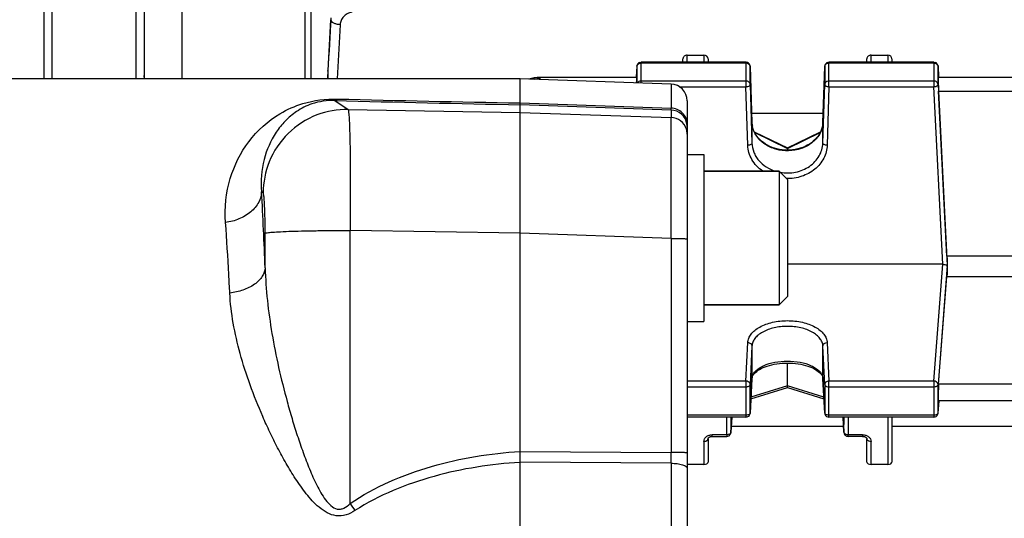
# Model space of a CAD drawing. Units: millimetres. Extents: x -1967 to 3586, y -558 to 3459.
# Drawn here: x 1723 to 1841, y 370 to 430 of the extents above; entities that cross this region are included whole.
import ezdxf

# ---------------------------------------------------------------- set-up
doc = ezdxf.new("R2010")
doc.units = ezdxf.units.MM
doc.header["$LTSCALE"] = 46.255
doc.header["$PDMODE"] = 3
doc.header["$PDSIZE"] = 0.3125
doc.layers.get('0').update_dxf_attribs({"linetype": 'CONTINUOUS'})
doc.layers.get('Defpoints').update_dxf_attribs({"linetype": 'CONTINUOUS'})
doc.layers.add('AM_5', color=3, linetype='CONTINUOUS', lineweight=25)
doc.layers.add('FASEN', color=7, linetype='CONTINUOUS')
doc.layers.add('RUNDUNGEN', color=7, linetype='CONTINUOUS')
doc.styles.get("Standard").update_dxf_attribs({"font": 'txt', "width": 0.7})
doc.dimstyles.new('AM_DIN$0', dxfattribs={"dimtxt": 3.5, "dimasz": 2.5, "dimexe": 1, "dimexo": 1, "dimgap": 1.5, "dimtad": 1, "dimdsep": 46, "dimtxsty": 'STANDARD', "dimcen": 0, "dimclrd": 256, "dimclre": 256, "dimclrt": 2, "dimadec": 0, "dimazin": 2, "dimtp": 0.1, "dimtm": 0.1, "dimtfac": 0.71, "dimtdec": 3, "dimtmove": 0, "dimatfit": 3, "dimfxl": 1, "dimlwd": -1, "dimlwe": -1, "dimarcsym": 0})

# ---------------------------------------------------------------- blocks, each defined once
blk = doc.blocks.new('*D17')
at = {"layer": 'AM_5', "ltscale": 10, "transparency": 16777216}
for p, q in [((918.33, 727.9), (2079.27, 727.9)), ((2078.27, -202.1), (2078.27, 697.9)), ((918.33, -232.1), (2079.27, -232.1))]:
    blk.add_line(p, q, dxfattribs=at)
for points in [[(2073.27, 697.9), (2083.27, 697.9), (2078.27, 727.9)], [(2073.27, -202.1), (2083.27, -202.1), (2078.27, -232.1)]]:
    blk.add_solid(points, dxfattribs=at)
at = {"layer": 'Defpoints', "color": 0, "ltscale": 10, "transparency": 16777216}
for p in [(917.33, 727.9), (2078.27, 727.9), (917.33, -232.1)]:
    blk.add_point(p, dxfattribs=at)
at = {"layer": 'AM_5', "color": 2, "ltscale": 10, "transparency": 16777216, "insert": (2045.77, 362.31), "char_height": 35, "attachment_point": 5, "rotation": 90}
blk.add_mtext('960', dxfattribs=at)
blk = doc.blocks.new('*D18')
at = {"layer": 'AM_5', "ltscale": 10, "transparency": 16777216}
for p, q in [((-572.38, 875.87), (2188.91, 875.87)), ((2187.91, 845.87), (2187.91, -202.1)), ((918.33, -232.1), (2188.91, -232.1))]:
    blk.add_line(p, q, dxfattribs=at)
for points in [[(2182.91, 845.87), (2192.91, 845.87), (2187.91, 875.87)], [(2182.91, -202.1), (2192.91, -202.1), (2187.91, -232.1)]]:
    blk.add_solid(points, dxfattribs=at)
at = {"layer": 'Defpoints', "color": 0, "ltscale": 10, "transparency": 16777216}
for p in [(-573.38, 875.87), (917.33, -232.1), (2187.91, -232.1)]:
    blk.add_point(p, dxfattribs=at)
at = {"layer": 'AM_5', "color": 2, "ltscale": 10, "transparency": 16777216, "insert": (2155.41, 321.88), "char_height": 35, "attachment_point": 5, "rotation": 90}
blk.add_mtext('1130', dxfattribs=at)

msp = doc.modelspace()

# ---------------------------------------------------------------- linework, layer by layer
at = {"color": 7, "linetype": 'Continuous'}
for p, q in [((1727.048, 422.896), (1727.048, 510.396)), ((1737.048, 510.396), (1737.048, 422.896)), ((1738.048, 509.396), (1738.048, 422.896)), ((1758.048, 422.896), (1758.048, 489.621)), ((1803.048, 425.728), (1805.048, 425.728)), ((1825.048, 425.728), (1827.048, 425.728)), ((1797.028, 424.405), (1796.958, 423.081)), ((1810.087, 424.879), (1797.527, 424.879)), ((1802.548, 424.879), (1802.548, 425.298)), ((1805.548, 425.298), (1805.548, 424.879)), ((1810.587, 424.395), (1810.8, 417.695)), ((1819.297, 417.695), (1819.51, 424.395)), ((1832.57, 424.879), (1820.01, 424.879)), ((1824.548, 424.879), (1824.548, 425.298)), ((1827.548, 425.298), (1827.548, 424.879)), ((1833.069, 424.405), (1833.139, 423.081)), ((1760.048, 423.835), (1760.051, 423.9)), ((1760.048, 423.835), (1760.048, 422.984)), ((1796.999, 423.079), (1785.443, 423.079)), ((1862.999, 423.079), (1833.098, 423.079)), ((1783.048, 422.896), (1653.067, 422.896)), ((1801.118, 422.265), (1783.048, 422.896)), ((1783.048, 293.919), (1783.048, 422.896)), ((1784.713, 422.999), (1784.713, 422.999)), ((1834.142, 401.679), (1833.137, 421.412)), ((1803.048, 420.267), (1803.048, 295.526)), ((1819.33, 418.738), (1810.767, 418.738)), ((1811.081, 416.564), (1815.049, 414.632)), ((1815.047, 414.632), (1819.012, 416.562)), ((1803.048, 413.858), (1805.048, 413.858)), ((1805.048, 413.858), (1805.048, 393.858)), ((1815.048, 414.632), (1815.048, 414.563)), ((1815.048, 414.563), (1815.048, 414.368)), ((1814.048, 411.858), (1805.048, 411.858)), ((1833.646, 400.714), (1815.048, 400.714)), ((1861.955, 401.679), (1834.142, 401.679)), ((1834.18, 400.471), (1834.166, 400.566)), ((1833.137, 386.386), (1834.142, 399.26)), ((1834.142, 399.26), (1861.955, 399.26)), ((1814.048, 395.858), (1805.048, 395.858)), ((1803.048, 393.858), (1805.048, 393.858)), ((1815.048, 386.19), (1815.048, 388.908)), ((1810.799, 387.035), (1810.587, 382.909)), ((1810.799, 387.035), (1810.812, 387.139)), ((1819.285, 387.138), (1819.297, 387.035)), ((1819.51, 382.909), (1819.297, 387.035)), ((1810.675, 384.62), (1815.049, 385.977)), ((1815.048, 385.983), (1815.048, 386.19)), ((1815.048, 385.977), (1815.048, 385.983)), ((1815.048, 385.977), (1819.422, 384.62)), ((1833.068, 382.892), (1833.195, 384.367)), ((1862.984, 384.374), (1833.113, 384.374)), ((1810.087, 382.434), (1803.048, 382.434)), ((1808.285, 380.612), (1808.373, 382.434)), ((1832.57, 382.434), (1820.01, 382.434)), ((1821.723, 382.434), (1821.812, 380.612)), ((1827.548, 382.434), (1827.548, 377.059)), ((1808.32, 381.339), (1821.777, 381.339)), ((1821.812, 380.612), (1821.812, 380.612)), ((1827.548, 381.339), (1868.548, 381.339)), ((1805.548, 379.855), (1805.548, 377.059)), ((1806.048, 380.137), (1807.785, 380.137)), ((1824.048, 380.137), (1822.312, 380.137)), ((1824.548, 377.059), (1824.548, 379.855)), ((1805.048, 376.779), (1803.048, 376.779)), ((1827.048, 376.779), (1825.048, 376.779))]:
    msp.add_line(p, q, dxfattribs=at)
at = {"color": 9, "linetype": 'Continuous'}
for p, q in [((1757.31, 444.387), (1757.31, 422.896)), ((1742.613, 422.896), (1742.613, 441.032)), ((1761.512, 429.38), (1761.174, 422.896)), ((1803.048, 424.879), (1803.048, 425.728)), ((1805.048, 425.728), (1805.048, 424.879)), ((1825.048, 424.879), (1825.048, 425.728)), ((1827.048, 425.728), (1827.048, 424.879)), ((1797.028, 424.405), (1797.028, 424.397)), ((1797.028, 424.397), (1797.028, 422.408)), ((1797.527, 422.391), (1797.527, 424.879)), ((1797.527, 424.801), (1810.087, 424.801)), ((1810.087, 424.879), (1810.087, 421.957)), ((1810.587, 424.39), (1810.587, 424.395)), ((1810.587, 422.222), (1810.587, 424.39)), ((1819.51, 424.395), (1819.51, 424.39)), ((1819.51, 424.39), (1819.51, 422.222)), ((1820.01, 421.957), (1820.01, 424.879)), ((1820.01, 424.801), (1832.57, 424.801)), ((1832.57, 424.879), (1832.57, 421.957)), ((1833.069, 424.397), (1833.069, 424.405)), ((1833.069, 422.23), (1833.069, 424.397)), ((1760.053, 423.898), (1760.05, 423.835)), ((1760.05, 422.984), (1760.097, 423.896)), ((1785.443, 422.813), (1785.443, 423.079)), ((1810.087, 422.633), (1797.527, 422.633)), ((1801.118, 422.265), (1801.118, 419.391)), ((1802.106, 421.957), (1810.087, 421.957)), ((1810.3, 414.953), (1810.087, 421.957)), ((1810.587, 422.222), (1810.8, 415.218)), ((1819.297, 415.218), (1819.51, 422.222)), ((1820.01, 421.957), (1819.797, 414.953)), ((1832.57, 422.633), (1820.01, 422.633)), ((1820.01, 421.957), (1832.57, 421.957)), ((1833.646, 400.714), (1832.57, 421.957)), ((1833.069, 422.23), (1834.166, 400.566)), ((1833.137, 421.412), (1862.96, 421.412)), ((1760.9, 420.302), (1762.46, 419.235)), ((1783.048, 420.017), (1801.118, 419.391)), ((1801.118, 419.171), (1783.048, 419.798)), ((1762.46, 419.235), (1783.048, 418.887)), ((1783.048, 418.887), (1801.118, 418.277)), ((1801.118, 419.171), (1801.118, 418.277)), ((1810.8, 417.69), (1810.8, 417.695)), ((1810.8, 417.695), (1810.8, 417.69)), ((1810.8, 417.69), (1810.8, 415.218)), ((1819.297, 417.69), (1819.297, 417.695)), ((1819.297, 417.695), (1819.297, 417.69)), ((1819.297, 415.218), (1819.297, 417.69)), ((1811.126, 416.473), (1815.048, 414.563)), ((1815.048, 414.563), (1818.967, 416.471)), ((1752.299, 409.26), (1752.112, 409.389)), ((1752.543, 400.289), (1752.543, 404.435)), ((1783.048, 404.422), (1762.704, 404.765)), ((1762.704, 372.1), (1762.704, 404.765)), ((1801.118, 403.818), (1783.048, 404.428)), ((1801.118, 403.818), (1801.118, 378.219)), ((1832.57, 386.749), (1833.646, 400.714)), ((1834.166, 400.566), (1833.069, 386.325)), ((1810.087, 386.749), (1810.3, 391.353)), ((1819.797, 391.353), (1820.01, 386.749)), ((1810.8, 390.934), (1810.587, 386.33)), ((1810.8, 390.934), (1810.8, 387.053)), ((1819.51, 386.33), (1819.297, 390.934)), ((1819.297, 387.053), (1819.297, 390.934)), ((1810.087, 386.749), (1803.048, 386.749)), ((1810.087, 386.749), (1810.087, 382.434)), ((1810.587, 382.927), (1810.8, 387.053)), ((1810.8, 387.053), (1810.799, 387.035)), ((1819.297, 387.053), (1819.51, 382.927)), ((1819.297, 387.035), (1819.297, 387.053)), ((1832.57, 386.749), (1820.01, 386.749)), ((1820.01, 382.434), (1820.01, 386.749)), ((1832.57, 386.749), (1832.57, 382.434)), ((1803.048, 386.068), (1810.087, 386.068)), ((1810.587, 382.927), (1810.587, 386.33)), ((1815.048, 386.19), (1810.686, 384.837)), ((1819.411, 384.837), (1815.048, 386.19)), ((1819.51, 386.33), (1819.51, 382.927)), ((1820.01, 386.068), (1832.57, 386.068)), ((1833.069, 382.923), (1833.069, 386.325)), ((1862.96, 386.386), (1833.137, 386.386)), ((1833.069, 382.923), (1833.193, 384.367)), ((1810.087, 382.666), (1803.048, 382.666)), ((1807.785, 380.322), (1807.777, 382.434)), ((1808.278, 382.434), (1808.285, 380.63)), ((1808.373, 382.434), (1808.285, 380.63)), ((1810.587, 382.909), (1810.587, 382.927)), ((1819.51, 382.927), (1819.51, 382.909)), ((1832.57, 382.666), (1820.01, 382.666)), ((1821.812, 380.63), (1821.724, 382.434)), ((1821.812, 380.63), (1821.819, 382.434)), ((1822.32, 382.434), (1822.312, 380.322)), ((1827.048, 382.434), (1827.048, 376.779)), ((1833.068, 382.892), (1833.069, 382.923)), ((1833.068, 382.892), (1833.068, 382.892)), ((1808.285, 380.612), (1808.285, 380.63)), ((1808.285, 380.612), (1808.285, 380.612)), ((1821.812, 380.63), (1821.812, 380.612)), ((1805.048, 379.54), (1805.048, 376.779)), ((1807.785, 380.322), (1806.048, 380.322)), ((1806.048, 380.137), (1806.048, 380.322)), ((1807.785, 380.322), (1807.785, 380.137)), ((1824.048, 380.322), (1822.312, 380.322)), ((1822.312, 380.137), (1822.312, 380.322)), ((1824.048, 380.322), (1824.048, 380.137)), ((1825.048, 376.779), (1825.048, 379.54)), ((1783.048, 378.325), (1801.118, 378.219)), ((1801.118, 376.917), (1783.048, 377.029)), ((1801.118, 376.917), (1801.118, 338.875))]:
    msp.add_line(p, q, dxfattribs=at)
at = {"color": 7, "linetype": 'Continuous'}
for points in [[(1785.443, 423.079), (1785.259, 423.074), (1785.082, 423.059), (1784.907, 423.036), (1784.733, 423.003), (1784.089, 422.86)], [(1811.102, 416.516), (1810.996, 416.755), (1810.912, 416.999), (1810.851, 417.249), (1810.813, 417.501), (1810.8, 417.695)], [(1819.297, 417.695), (1819.283, 417.497), (1819.244, 417.245), (1819.182, 416.996), (1819.097, 416.751)], [(1819.097, 416.751), (1818.989, 416.511), (1818.86, 416.278), (1818.71, 416.054), (1818.539, 415.839), (1818.35, 415.635), (1818.143, 415.443), (1817.92, 415.264), (1817.681, 415.101), (1817.428, 414.952), (1817.161, 414.82), (1816.881, 414.703), (1816.59, 414.603), (1816.29, 414.52), (1815.982, 414.454), (1815.669, 414.407), (1815.352, 414.377), (1815.034, 414.367), (1814.718, 414.376), (1814.404, 414.403), (1814.094, 414.45), (1813.791, 414.516), (1813.494, 414.6), (1813.206, 414.702), (1812.929, 414.821), (1812.662, 414.956), (1812.409, 415.106), (1812.169, 415.271), (1811.946, 415.45), (1811.738, 415.642), (1811.549, 415.846), (1811.38, 416.06), (1811.23, 416.284), (1811.102, 416.516)], [(1810.812, 387.139), (1810.849, 387.268), (1810.909, 387.397), (1810.991, 387.527), (1811.096, 387.658), (1811.222, 387.787), (1811.369, 387.912), (1811.534, 388.033), (1811.718, 388.149), (1811.919, 388.259), (1812.138, 388.363), (1812.375, 388.46), (1812.629, 388.549), (1812.898, 388.63), (1813.181, 388.701), (1813.476, 388.762), (1813.782, 388.814), (1814.096, 388.854), (1814.416, 388.884), (1814.74, 388.902), (1815.065, 388.908), (1815.388, 388.903), (1815.709, 388.886), (1816.025, 388.857), (1816.335, 388.816), (1816.636, 388.764), (1816.928, 388.701), (1817.209, 388.628), (1817.477, 388.546), (1817.731, 388.456), (1817.968, 388.358), (1818.189, 388.253), (1818.39, 388.143), (1818.574, 388.027), (1818.738, 387.906), (1818.883, 387.782), (1819.008, 387.654), (1819.11, 387.525), (1819.19, 387.396), (1819.249, 387.267), (1819.285, 387.138)], [(1805.548, 379.854), (1805.55, 379.872), (1805.554, 379.89), (1805.562, 379.911), (1805.574, 379.934), (1805.591, 379.958), (1805.614, 379.983), (1805.641, 380.007), (1805.674, 380.031), (1805.711, 380.054), (1805.754, 380.075), (1805.802, 380.095), (1805.855, 380.111), (1805.91, 380.124), (1805.968, 380.133), (1806.026, 380.137), (1806.048, 380.137)], [(1824.048, 380.137), (1824.065, 380.137), (1824.12, 380.134), (1824.174, 380.127), (1824.226, 380.116), (1824.277, 380.102), (1824.325, 380.084), (1824.369, 380.064), (1824.409, 380.041), (1824.445, 380.016), (1824.475, 379.99), (1824.5, 379.964), (1824.519, 379.938), (1824.533, 379.914), (1824.542, 379.893), (1824.547, 379.874), (1824.548, 379.857), (1824.548, 379.854)]]:
    msp.add_lwpolyline(points, dxfattribs=at)
for centre, radius, start, end in [((1797.527, 424.379), 0.5, 111.57025, 176.96732), ((1810.087, 424.378), 0.5, 82.4547, 89.98508), ((1810.087, 424.377), 0.502, 67.73329, 82.43896), ((1810.087, 424.379), 0.5, 1.82055, 67.69473), ((1820.012, 424.379), 0.502, 163.77669, 178.14786), ((1820.01, 424.379), 0.5, 111.87479, 163.74143), ((1832.57, 424.379), 0.5, 3.03244, 67.99537), ((1761.283, 422.983), 1.234, 179.98518, 184.04337), ((1801.048, 420.267), 2, 0, 88), ((1834.12, 400.559), 0.0469, 8.17789, 16.53634), ((1810.087, 382.934), 0.5, 270.00226, 342.55267), ((1810.085, 382.935), 0.502, 342.59003, 357.01645), ((1820.01, 382.935), 0.5, 182.96172, 189.91442), ((1820.011, 382.935), 0.502, 189.93091, 204.34799), ((1820.01, 382.934), 0.5, 204.38368, 269.99995), ((1832.57, 382.934), 0.5, 270.00219, 341.787), ((1832.567, 382.935), 0.502, 341.82223, 355.07534), ((1822.312, 380.637), 0.501, 182.80306, 189.43011), ((1807.785, 380.637), 0.5, 270.00163, 335.57528), ((1822.314, 380.637), 0.502, 189.44737, 203.86289), ((1822.312, 380.637), 0.5, 203.89892, 269.99807)]:
    msp.add_arc(centre, radius, start, end, dxfattribs=at)
at = {"color": 9, "linetype": 'Continuous'}
for centre, radius, start, end in [((1810.087, 424.209), 0.592, 83.76535, 89.99281), ((1832.57, 424.209), 0.592, 83.83612, 89.99305), ((1785.439, 419.36), 3.546, 96.26151, 101.20557), ((1785.444, 419.318), 3.588, 90.00274, 96.26749), ((1853.102, 3984.66), 3565.55, 268.51822, 268.874219), ((1851.441, 4137.62), 3718.232, 268.609066, 268.946052), ((1801.049, 417.172), 2, 8.83858, 88.01339), ((1801.047, 416.276), 2.002, 17.61618, 87.96626), ((1801.049, 417.173), 2, 0.00481, 8.81582), ((1813.664, 417.782), 2.865, 181.82409, 182.24365), ((1813.681, 417.782), 2.883, 182.24741, 186.12608), ((1813.71, 417.786), 2.912, 186.12797, 190.65503), ((1816.416, 417.782), 2.883, 353.89548, 357.66089), ((1816.433, 417.782), 2.866, 357.66437, 358.17589), ((1801.041, 416.278), 2.007, 0.03834, 17.51244), ((1254.738, 381.278), 498.168, 2.1871, 3.23484), ((1811.903, 386.995), 1.105, 168.37819, 176.98438), ((1818.193, 386.995), 1.105, 3.01644, 11.6851), ((1819.655, 382.935), 0.146, 182.82015, 190.06508), ((1822.01, 380.638), 0.199, 182.37896, 187.32147), ((1461.726, 377.568), 339.393, 359.89007, 0.10991), ((1880.45, 452.491), 142.573, 214.32303, 214.73892)]:
    msp.add_arc(centre, radius, start, end, dxfattribs=at)
at = {"color": 7, "linetype": 'Continuous'}
for centre, major_axis, ratio, start_param, end_param in [((1803.048, 425.298), (0.5, 0), 0.8604415, 7.8539816, 9.424778), ((1805.048, 425.298), (0.5, 0), 0.8604415, 6.2831853, 7.8539816), ((1825.048, 425.298), (0.5, 0), 0.8604415, 7.8539816, 9.424778), ((1827.048, 425.298), (0.5, 0), 0.8604415, 6.2831853, 7.8539816), ((1796.958, 421.979), (0.041, 1.1), 0.0234272, -1.1671229, 0.0010226), ((1833.138, 421.979), (-0.041, 1.1), 0.0234272, -0.0008139, 2.1109853), ((1837.043, 380.396), (-3.417, 92.75), 0.0234272, 1.338409, 1.351767), ((1837.043, 380.396), (2.179, 92.75), 0.036803, 1.3534947, 1.3668527), ((1833.138, 385.474), (0.026, 1.1), 0.036803, 6.8774618, 9.425564), ((1805.048, 377.059), (0.5, 0), 0.5613289, 4.712389, 6.2831853), ((1825.048, 377.059), (0.5, 0), 0.5613289, 3.1415927, 4.712389), ((1827.048, 377.059), (0.5, 0), 0.5613289, 4.712389, 6.2831853)]:
    msp.add_ellipse(centre, major_axis=major_axis, ratio=ratio, start_param=start_param, end_param=end_param, dxfattribs=at)
at = {"color": 9, "linetype": 'Continuous'}
for points in [[(1760.404, 430.189), (1760.287, 428.092), (1760.17, 425.995), (1760.053, 423.898)], [(1760.097, 423.896), (1760.203, 425.922), (1760.308, 427.948), (1760.414, 429.974)], [(1797.341, 424.77), (1797.4, 424.79), (1797.464, 424.801), (1797.527, 424.801)], [(1810.151, 424.797), (1810.194, 424.792), (1810.236, 424.783), (1810.276, 424.77)], [(1819.821, 424.77), (1819.881, 424.79), (1819.946, 424.801), (1820.01, 424.801)], [(1832.633, 424.797), (1832.675, 424.793), (1832.716, 424.784), (1832.756, 424.77)], [(1832.923, 422.045), (1832.935, 422.052), (1832.948, 422.059), (1832.96, 422.067)], [(1808.285, 380.63), (1808.284, 380.602), (1808.277, 380.575), (1808.265, 380.55)]]:
    msp.add_open_spline(points, degree=3, dxfattribs=at)
for points, knots in [([(1762.918, 430.879), (1762.728, 430.835), (1762.365, 430.698), (1761.914, 430.353), (1761.606, 429.901), (1761.521, 429.552), (1761.512, 429.38)], [0, 0, 0, 0, 0.2661138, 0.5215124, 0.7649709, 1, 1, 1, 1]), ([(1761.512, 429.38), (1761.373, 429.385), (1761.109, 429.422), (1760.76, 429.545), (1760.505, 429.723), (1760.417, 429.896), (1760.413, 429.974)], [0, 0, 0, 0, 0.3128194, 0.5956292, 0.8239091, 1, 1, 1, 1]), ([(1797.028, 424.397), (1797.032, 424.478), (1797.104, 424.647), (1797.257, 424.742), (1797.341, 424.77)], [0, 0, 0, 0, 0.4773359, 1, 1, 1, 1]), ([(1810.276, 424.77), (1810.36, 424.74), (1810.514, 424.644), (1810.585, 424.472), (1810.587, 424.39)], [0, 0, 0, 0, 0.5227774, 1, 1, 1, 1]), ([(1819.51, 424.39), (1819.511, 424.444), (1819.542, 424.557), (1819.616, 424.645), (1819.661, 424.681)], [0, 0, 0, 0, 0.4869414, 1, 1, 1, 1]), ([(1819.661, 424.681), (1819.672, 424.69), (1819.721, 424.727), (1819.777, 424.754), (1819.821, 424.77)], [0, 0, 0, 0, 0.2448389, 1, 1, 1, 1]), ([(1832.756, 424.77), (1832.84, 424.742), (1832.993, 424.647), (1833.065, 424.478), (1833.069, 424.397)], [0, 0, 0, 0, 0.5226641, 1, 1, 1, 1]), ([(1738.153, 422.896), (1738.136, 422.93), (1738.078, 423.062), (1738.048, 423.208), (1738.048, 423.314)], [0, 0, 0, 0, 0.2609703, 1, 1, 1, 1]), ([(1784.713, 422.999), (1784.695, 422.995), (1784.67, 422.93), (1784.668, 422.879), (1784.667, 422.841)], [0, 0, 0, 0, 0.3262179, 1, 1, 1, 1]), ([(1797.527, 422.633), (1797.438, 422.633), (1797.264, 422.595), (1797.127, 422.477), (1797.084, 422.407)], [0, 0, 0, 0, 0.5181791, 1, 1, 1, 1]), ([(1810.587, 422.222), (1810.585, 422.277), (1810.555, 422.389), (1810.4, 422.573), (1810.21, 422.633), (1810.087, 422.633)], [0, 0, 0, 0, 0.2319697, 0.4763447, 1, 1, 1, 1]), ([(1810.087, 421.957), (1810.12, 421.958), (1810.241, 421.967), (1810.362, 421.998), (1810.441, 422.04)], [0, 0, 0, 0, 0.2681147, 1, 1, 1, 1]), ([(1810.441, 422.04), (1810.481, 422.061), (1810.55, 422.107), (1810.587, 422.187), (1810.587, 422.222)], [0, 0, 0, 0, 0.5669073, 1, 1, 1, 1]), ([(1819.661, 422.513), (1819.616, 422.477), (1819.542, 422.389), (1819.511, 422.277), (1819.51, 422.222)], [0, 0, 0, 0, 0.5130586, 1, 1, 1, 1]), ([(1819.51, 422.222), (1819.51, 422.187), (1819.547, 422.107), (1819.664, 422.028), (1819.823, 421.973), (1819.945, 421.959), (1820.01, 421.957)], [0, 0, 0, 0, 0.1729555, 0.3993103, 0.6829663, 1, 1, 1, 1]), ([(1820.01, 422.633), (1819.977, 422.633), (1819.853, 422.623), (1819.732, 422.572), (1819.661, 422.513)], [0, 0, 0, 0, 0.2581231, 1, 1, 1, 1]), ([(1833.069, 422.23), (1833.066, 422.283), (1833.034, 422.394), (1832.879, 422.574), (1832.691, 422.633), (1832.57, 422.633)], [0, 0, 0, 0, 0.2319956, 0.4765217, 1, 1, 1, 1]), ([(1832.57, 421.957), (1832.602, 421.959), (1832.723, 421.969), (1832.844, 422.002), (1832.923, 422.045)], [0, 0, 0, 0, 0.2675115, 1, 1, 1, 1]), ([(1832.96, 422.067), (1832.991, 422.088), (1833.043, 422.133), (1833.069, 422.2), (1833.069, 422.23)], [0, 0, 0, 0, 0.5564018, 1, 1, 1, 1]), ([(1747.804, 405.72), (1747.677, 407.48), (1748.04, 410.958), (1750.351, 415.589), (1753.636, 418.565), (1757.378, 420.215), (1759.799, 420.518), (1761.185, 420.484)], [0, 0, 0, 0, 0.236471, 0.4564956, 0.680083, 0.8143004, 1, 1, 1, 1]), ([(1760.9, 420.302), (1759.968, 420.331), (1758.327, 420.105), (1756.333, 419.1), (1754.91, 417.899), (1753.432, 416.053), (1752.194, 413.198), (1752.002, 410.677), (1752.112, 409.389)], [0, 0, 0, 0, 0.177389, 0.3066519, 0.419906, 0.5291435, 0.7541457, 1, 1, 1, 1]), ([(1760.9, 420.302), (1760.925, 420.305), (1761.037, 420.335), (1761.128, 420.416), (1761.187, 420.484)], [0, 0, 0, 0, 0.2152637, 1, 1, 1, 1]), ([(1762.46, 419.235), (1761.202, 419.254), (1758.547, 418.789), (1755.099, 416.574), (1752.819, 413.166), (1752.304, 410.519), (1752.299, 409.26)], [0, 0, 0, 0, 0.2397797, 0.4998751, 0.7600498, 1, 1, 1, 1]), ([(1762.46, 419.235), (1762.485, 419.203), (1762.506, 419.074), (1762.545, 418.833), (1762.574, 418.455), (1762.606, 417.958), (1762.633, 417.338), (1762.669, 416.288), (1762.703, 414.723), (1762.727, 412.584), (1762.735, 410.152), (1762.729, 407.513), (1762.714, 405.694), (1762.704, 404.765)], [0, 0, 0, 0, 0.0084204, 0.025619, 0.0516166, 0.086226, 0.1291595, 0.1800481, 0.3038532, 0.4533219, 0.6232227, 0.8076029, 1, 1, 1, 1]), ([(1803.048, 417.481), (1803.048, 417.716), (1802.952, 418.21), (1802.52, 418.849), (1801.868, 419.276), (1801.362, 419.383), (1801.118, 419.391)], [0, 0, 0, 0, 0.2355326, 0.4926478, 0.7543645, 1, 1, 1, 1]), ([(1801.118, 419.171), (1801.119, 419.178), (1801.119, 419.252), (1801.119, 419.325), (1801.118, 419.391)], [0, 0, 0, 0, 0.1025534, 1, 1, 1, 1]), ([(1801.118, 403.818), (1801.122, 404.747), (1801.129, 406.565), (1801.137, 409.203), (1801.142, 411.634), (1801.144, 413.771), (1801.143, 415.334), (1801.14, 416.383), (1801.138, 417.002), (1801.134, 417.5), (1801.131, 417.873), (1801.124, 418.118), (1801.123, 418.239), (1801.118, 418.277)], [0, 0, 0, 0, 0.1926655, 0.377273, 0.5473528, 0.6969446, 0.8208059, 0.8716916, 0.9145965, 0.9491439, 0.9750308, 0.9920311, 1, 1, 1, 1]), ([(1819.282, 417.476), (1819.259, 417.265), (1819.166, 416.841), (1818.795, 416.034), (1817.995, 415.157), (1816.69, 414.476), (1815.188, 414.213), (1813.67, 414.396), (1812.317, 415.004), (1811.451, 415.834), (1811.016, 416.619), (1810.888, 417.037), (1810.848, 417.247)], [0, 0, 0, 0, 0.056376, 0.1139555, 0.2343457, 0.3632162, 0.4978058, 0.6329124, 0.7631252, 0.8850877, 0.9432734, 1, 1, 1, 1]), ([(1810.653, 415.035), (1810.602, 415.008), (1810.486, 414.969), (1810.364, 414.954), (1810.3, 414.953)], [0, 0, 0, 0, 0.472288, 1, 1, 1, 1]), ([(1812.089, 411.857), (1811.823, 412.039), (1811.336, 412.453), (1810.769, 413.208), (1810.404, 414.054), (1810.309, 414.655), (1810.3, 414.953)], [0, 0, 0, 0, 0.2607259, 0.5131788, 0.7586743, 1, 1, 1, 1]), ([(1810.8, 415.218), (1810.8, 415.201), (1810.782, 415.12), (1810.709, 415.065), (1810.653, 415.035)], [0, 0, 0, 0, 0.2099734, 1, 1, 1, 1]), ([(1810.8, 415.218), (1810.811, 414.85), (1810.925, 414.291), (1811.255, 413.616), (1811.712, 412.984), (1812.481, 412.323), (1813.222, 411.976), (1813.614, 411.853)], [0, 0, 0, 0, 0.2368311, 0.3577786, 0.4811275, 0.735777, 1, 1, 1, 1]), ([(1814.186, 411.713), (1814.79, 411.606), (1815.738, 411.627), (1816.906, 411.981), (1817.699, 412.401), (1818.36, 412.97), (1818.866, 413.651), (1819.198, 414.41), (1819.289, 414.95), (1819.297, 415.218)], [0, 0, 0, 0, 0.2640233, 0.3951939, 0.5230067, 0.6469262, 0.7674031, 0.8847926, 1, 1, 1, 1]), ([(1819.797, 414.953), (1819.789, 414.685), (1819.71, 414.146), (1819.413, 413.378), (1818.948, 412.676), (1818.122, 411.855), (1816.774, 411.132), (1815.552, 410.954), (1814.938, 410.966)], [0, 0, 0, 0, 0.1158263, 0.2333053, 0.3535977, 0.4773694, 0.7341751, 1, 1, 1, 1]), ([(1819.444, 415.035), (1819.422, 415.047), (1819.355, 415.088), (1819.297, 415.162), (1819.297, 415.218)], [0, 0, 0, 0, 0.3068518, 1, 1, 1, 1]), ([(1819.797, 414.953), (1819.733, 414.954), (1819.611, 414.969), (1819.494, 415.008), (1819.444, 415.035)], [0, 0, 0, 0, 0.527712, 1, 1, 1, 1]), ([(1752.112, 409.389), (1752.091, 408.961), (1751.823, 408.038), (1750.842, 406.885), (1749.435, 406.067), (1748.352, 405.79), (1747.805, 405.719)], [0, 0, 0, 0, 0.2109432, 0.4563396, 0.7279039, 1, 1, 1, 1]), ([(1752.543, 404.435), (1752.543, 405.041), (1752.535, 405.921), (1752.505, 407.042), (1752.476, 407.755), (1752.442, 408.347), (1752.402, 408.793), (1752.366, 409.074), (1752.33, 409.208), (1752.312, 409.252), (1752.299, 409.26)], [0, 0, 0, 0, 0.3756106, 0.5450625, 0.6942171, 0.8178832, 0.9117975, 0.9728499, 0.9905516, 1, 1, 1, 1]), ([(1748.31, 397.27), (1748.273, 398.018), (1748.128, 400.836), (1747.954, 403.653), (1747.804, 405.72)], [0, 0, 0, 0, 0.2655974, 1, 1, 1, 1]), ([(1752.543, 404.435), (1752.568, 404.451), (1752.655, 404.473), (1752.825, 404.503), (1753.085, 404.532), (1753.614, 404.578), (1754.499, 404.628), (1755.801, 404.678), (1757.367, 404.718), (1759.698, 404.756), (1761.497, 404.766), (1762.704, 404.765)], [0, 0, 0, 0, 0.0088955, 0.0257617, 0.051303, 0.0858609, 0.1822899, 0.3125762, 0.4698871, 0.6441955, 1, 1, 1, 1]), ([(1801.118, 403.818), (1801.237, 403.818), (1801.476, 403.817), (1801.83, 403.813), (1802.167, 403.807), (1802.468, 403.798), (1802.712, 403.788), (1802.875, 403.778), (1802.968, 403.769), (1803.012, 403.762), (1803.034, 403.757), (1803.048, 403.752), (1803.048, 403.748)], [0, 0, 0, 0, 0.1840146, 0.3704604, 0.5488681, 0.7076111, 0.8360188, 0.928385, 0.9598583, 0.9817929, 0.994821, 1, 1, 1, 1]), ([(1752.543, 400.289), (1752.518, 399.935), (1752.227, 399.151), (1751.25, 398.225), (1749.886, 397.564), (1748.845, 397.333), (1748.31, 397.27)], [0, 0, 0, 0, 0.1917322, 0.4298341, 0.7095914, 1, 1, 1, 1]), ([(1752.543, 400.289), (1752.576, 398.989), (1752.765, 396.358), (1753.329, 392.386), (1754.132, 388.349), (1754.975, 384.966), (1755.749, 382.256), (1756.382, 380.229), (1757.071, 378.217), (1757.83, 376.23), (1758.681, 374.312), (1759.517, 372.812), (1760.352, 371.835), (1761.008, 371.429), (1761.581, 371.406), (1762.141, 371.587), (1762.491, 371.883), (1762.704, 372.1)], [0, 0, 0, 0, 0.1202014, 0.243585, 0.3707016, 0.5005501, 0.5658062, 0.6312551, 0.6968364, 0.7624257, 0.8277834, 0.8909603, 0.920005, 0.9464212, 0.9589623, 0.9718617, 1, 1, 1, 1]), ([(1763.29, 371.248), (1762.96, 371.033), (1762.248, 370.664), (1760.65, 370.515), (1758.917, 371.574), (1757.44, 373.241), (1756.166, 375.042), (1755.047, 376.887), (1754.031, 378.752), (1753.098, 380.627), (1751.961, 383.122), (1750.717, 386.235), (1749.519, 389.961), (1748.668, 393.627), (1748.369, 396.068), (1748.31, 397.27)], [0, 0, 0, 0, 0.0359822, 0.0720447, 0.1413744, 0.2096068, 0.2765404, 0.3420688, 0.4066036, 0.4702951, 0.5332158, 0.6568907, 0.7761303, 0.89021, 1, 1, 1, 1]), ([(1810.3, 391.353), (1810.308, 391.529), (1810.39, 391.893), (1810.69, 392.395), (1811.148, 392.849), (1811.981, 393.395), (1813.303, 393.855), (1815.048, 394.038), (1816.794, 393.855), (1818.115, 393.395), (1818.949, 392.849), (1819.407, 392.395), (1819.707, 391.893), (1819.788, 391.529), (1819.797, 391.353)], [0, 0, 0, 0, 0.0448782, 0.0933555, 0.1475006, 0.2081101, 0.3466758, 0.5000005, 0.6533263, 0.7918898, 0.8524986, 0.9066437, 0.9551216, 1, 1, 1, 1]), ([(1819.297, 390.934), (1819.29, 391.093), (1819.212, 391.421), (1818.94, 391.871), (1818.532, 392.28), (1818.001, 392.636), (1817.361, 392.923), (1816.636, 393.132), (1815.854, 393.262), (1815.044, 393.309), (1814.234, 393.269), (1813.226, 393.096), (1812.305, 392.768), (1811.557, 392.281), (1811.144, 391.875), (1810.879, 391.42), (1810.807, 391.092), (1810.8, 390.934)], [0, 0, 0, 0, 0.0450817, 0.0938619, 0.1481069, 0.2084646, 0.2749894, 0.3469831, 0.4227735, 0.5003794, 0.5777672, 0.6530745, 0.7913612, 0.8521665, 0.9063963, 0.9549266, 1, 1, 1, 1]), ([(1810.3, 391.353), (1810.333, 391.353), (1810.458, 391.341), (1810.581, 391.288), (1810.653, 391.228)], [0, 0, 0, 0, 0.2583176, 1, 1, 1, 1]), ([(1810.653, 391.228), (1810.697, 391.191), (1810.77, 391.101), (1810.8, 390.989), (1810.8, 390.934)], [0, 0, 0, 0, 0.5152072, 1, 1, 1, 1]), ([(1819.297, 390.934), (1819.297, 390.989), (1819.326, 391.101), (1819.399, 391.191), (1819.444, 391.228)], [0, 0, 0, 0, 0.4847928, 1, 1, 1, 1]), ([(1819.444, 391.228), (1819.467, 391.247), (1819.572, 391.319), (1819.701, 391.352), (1819.797, 391.353)], [0, 0, 0, 0, 0.2423649, 1, 1, 1, 1]), ([(1810.821, 387.218), (1810.849, 387.353), (1810.962, 387.63), (1811.262, 387.997), (1811.684, 388.327), (1812.427, 388.724), (1813.564, 389.054), (1815.047, 389.186), (1816.531, 389.054), (1817.668, 388.724), (1818.411, 388.328), (1818.834, 387.998), (1819.134, 387.631), (1819.248, 387.354), (1819.276, 387.219)], [0, 0, 0, 0, 0.0419789, 0.0891118, 0.1430303, 0.2040843, 0.3444942, 0.4999418, 0.6554005, 0.7958415, 0.8569162, 0.9108565, 0.9580086, 1, 1, 1, 1]), ([(1810.441, 386.623), (1810.417, 386.643), (1810.313, 386.715), (1810.183, 386.748), (1810.087, 386.749)], [0, 0, 0, 0, 0.2426827, 1, 1, 1, 1]), ([(1810.587, 386.33), (1810.587, 386.384), (1810.559, 386.497), (1810.485, 386.586), (1810.441, 386.623)], [0, 0, 0, 0, 0.4842736, 1, 1, 1, 1]), ([(1820.01, 386.749), (1819.945, 386.748), (1819.817, 386.726), (1819.653, 386.635), (1819.538, 386.497), (1819.51, 386.384), (1819.51, 386.33)], [0, 0, 0, 0, 0.2711193, 0.5310419, 0.7728779, 1, 1, 1, 1]), ([(1832.923, 386.62), (1832.899, 386.64), (1832.795, 386.712), (1832.666, 386.747), (1832.57, 386.749)], [0, 0, 0, 0, 0.2431115, 1, 1, 1, 1]), ([(1833.069, 386.325), (1833.069, 386.38), (1833.041, 386.493), (1832.967, 386.582), (1832.923, 386.62)], [0, 0, 0, 0, 0.4836801, 1, 1, 1, 1]), ([(1810.087, 386.068), (1810.15, 386.068), (1810.271, 386.08), (1810.43, 386.133), (1810.547, 386.213), (1810.585, 386.294), (1810.587, 386.33)], [0, 0, 0, 0, 0.3120995, 0.5926073, 0.8204365, 1, 1, 1, 1]), ([(1819.51, 386.33), (1819.511, 386.294), (1819.55, 386.213), (1819.62, 386.166), (1819.661, 386.145)], [0, 0, 0, 0, 0.4407203, 1, 1, 1, 1]), ([(1819.661, 386.145), (1819.685, 386.132), (1819.795, 386.085), (1819.917, 386.068), (1820.01, 386.068)], [0, 0, 0, 0, 0.2280002, 1, 1, 1, 1]), ([(1832.57, 386.068), (1832.632, 386.068), (1832.751, 386.08), (1832.909, 386.132), (1833.026, 386.211), (1833.066, 386.289), (1833.069, 386.325)], [0, 0, 0, 0, 0.3110208, 0.5912309, 0.819794, 1, 1, 1, 1]), ([(1810.387, 382.72), (1810.365, 382.711), (1810.268, 382.678), (1810.165, 382.666), (1810.087, 382.666)], [0, 0, 0, 0, 0.2345756, 1, 1, 1, 1]), ([(1810.545, 382.827), (1810.536, 382.816), (1810.491, 382.77), (1810.434, 382.738), (1810.387, 382.72)], [0, 0, 0, 0, 0.2215327, 1, 1, 1, 1]), ([(1810.587, 382.927), (1810.587, 382.919), (1810.582, 382.882), (1810.563, 382.848), (1810.545, 382.827)], [0, 0, 0, 0, 0.2368893, 1, 1, 1, 1]), ([(1819.661, 382.742), (1819.641, 382.752), (1819.576, 382.791), (1819.521, 382.857), (1819.512, 382.909)], [0, 0, 0, 0, 0.2966935, 1, 1, 1, 1]), ([(1820.01, 382.666), (1819.978, 382.666), (1819.858, 382.672), (1819.738, 382.701), (1819.661, 382.742)], [0, 0, 0, 0, 0.2676323, 1, 1, 1, 1]), ([(1832.916, 382.74), (1832.891, 382.728), (1832.782, 382.682), (1832.661, 382.666), (1832.57, 382.666)], [0, 0, 0, 0, 0.2285432, 1, 1, 1, 1]), ([(1832.995, 382.793), (1832.99, 382.788), (1832.965, 382.768), (1832.937, 382.752), (1832.916, 382.74)], [0, 0, 0, 0, 0.2356547, 1, 1, 1, 1]), ([(1833.069, 382.923), (1833.068, 382.911), (1833.058, 382.861), (1833.025, 382.819), (1832.995, 382.793)], [0, 0, 0, 0, 0.2288529, 1, 1, 1, 1]), ([(1821.92, 380.442), (1821.905, 380.454), (1821.855, 380.5), (1821.819, 380.564), (1821.813, 380.613)], [0, 0, 0, 0, 0.277238, 1, 1, 1, 1]), ([(1805.048, 379.54), (1805.049, 379.643), (1805.106, 379.859), (1805.336, 380.117), (1805.665, 380.284), (1805.919, 380.322), (1806.048, 380.322)], [0, 0, 0, 0, 0.2206022, 0.4593114, 0.7217687, 1, 1, 1, 1]), ([(1805.048, 379.54), (1805.081, 379.54), (1805.203, 379.548), (1805.326, 379.584), (1805.402, 379.632)], [0, 0, 0, 0, 0.2656271, 1, 1, 1, 1]), ([(1805.402, 379.632), (1805.444, 379.658), (1805.515, 379.72), (1805.548, 379.812), (1805.548, 379.855)], [0, 0, 0, 0, 0.540256, 1, 1, 1, 1]), ([(1808.177, 380.442), (1808.153, 380.423), (1808.035, 380.349), (1807.892, 380.322), (1807.785, 380.322)], [0, 0, 0, 0, 0.2265751, 1, 1, 1, 1]), ([(1808.265, 380.55), (1808.261, 380.54), (1808.238, 380.499), (1808.205, 380.465), (1808.177, 380.442)], [0, 0, 0, 0, 0.2346238, 1, 1, 1, 1]), ([(1822.312, 380.322), (1822.274, 380.322), (1822.137, 380.332), (1821.998, 380.38), (1821.92, 380.442)], [0, 0, 0, 0, 0.2705614, 1, 1, 1, 1]), ([(1824.048, 380.322), (1824.178, 380.322), (1824.431, 380.284), (1824.761, 380.117), (1824.991, 379.859), (1825.048, 379.643), (1825.048, 379.54)], [0, 0, 0, 0, 0.2782319, 0.5406885, 0.7793975, 1, 1, 1, 1]), ([(1824.548, 379.854), (1824.548, 379.812), (1824.582, 379.72), (1824.653, 379.658), (1824.695, 379.632)], [0, 0, 0, 0, 0.4597584, 1, 1, 1, 1]), ([(1824.695, 379.632), (1824.719, 379.617), (1824.829, 379.562), (1824.954, 379.54), (1825.048, 379.54)], [0, 0, 0, 0, 0.2314412, 1, 1, 1, 1]), ([(1762.704, 372.1), (1765.656, 374.113), (1772.371, 376.96), (1779.477, 378.106), (1783.048, 378.328)], [0, 0, 0, 0, 0.4995964, 1, 1, 1, 1]), ([(1803.048, 378.15), (1803.048, 378.153), (1803.034, 378.158), (1803.012, 378.163), (1802.968, 378.17), (1802.875, 378.179), (1802.712, 378.189), (1802.468, 378.199), (1802.167, 378.208), (1801.83, 378.214), (1801.476, 378.218), (1801.237, 378.219), (1801.118, 378.219)], [0, 0, 0, 0, 0.0051381, 0.0181266, 0.0401303, 0.0716236, 0.1636978, 0.2923958, 0.4510746, 0.6295432, 0.8161452, 1, 1, 1, 1]), ([(1783.048, 377.026), (1779.582, 376.815), (1774.391, 376.013), (1767.824, 373.776), (1764.736, 372.187), (1763.29, 371.248)], [0, 0, 0, 0, 0.5015179, 0.7510871, 1, 1, 1, 1]), ([(1801.118, 376.917), (1801.358, 376.915), (1801.714, 376.893), (1802.17, 376.82), (1802.472, 376.748), (1802.721, 376.656), (1802.93, 376.546), (1803.048, 376.411), (1803.048, 376.327)], [0, 0, 0, 0, 0.340699, 0.5066006, 0.6566385, 0.7826571, 0.8803059, 1, 1, 1, 1])]:
    msp.add_open_spline(points, degree=3, knots=knots, dxfattribs=at)
at = {"color": 7, "linetype": 'Continuous'}
for points in [[(1797.343, 424.844), (1797.401, 424.867), (1797.465, 424.879), (1797.527, 424.879)], [(1819.823, 424.843), (1819.882, 424.866), (1819.946, 424.879), (1820.01, 424.879)], [(1832.57, 424.879), (1832.633, 424.879), (1832.698, 424.866), (1832.757, 424.842)], [(1808.241, 380.43), (1808.266, 380.487), (1808.282, 380.55), (1808.285, 380.612)]]:
    msp.add_open_spline(points, degree=3, dxfattribs=at)
for points, knots in [([(1833.646, 400.714), (1833.681, 400.714), (1833.801, 400.71), (1833.923, 400.694), (1834.005, 400.671)], [0, 0, 0, 0, 0.2901521, 1, 1, 1, 1]), ([(1834.005, 400.671), (1834.044, 400.66), (1834.104, 400.64), (1834.158, 400.595), (1834.165, 400.573)], [0, 0, 0, 0, 0.6360325, 1, 1, 1, 1])]:
    msp.add_open_spline(points, degree=3, knots=knots, dxfattribs=at)
at = {"layer": 'FASEN', "color": 7, "linetype": 'Continuous'}
for p, q in [((1805.048, 411.858), (1814.048, 411.858)), ((1815.048, 410.858), (1814.048, 411.858)), ((1814.048, 411.858), (1814.048, 395.858)), ((1815.048, 410.858), (1815.048, 396.858)), ((1815.048, 396.858), (1814.048, 395.858)), ((1805.048, 395.858), (1814.048, 395.858))]:
    msp.add_line(p, q, dxfattribs=at)
at = {"layer": 'RUNDUNGEN', "color": 7, "linetype": 'Continuous'}
msp.add_line((1726.048, 515.396), (1726.048, 422.896), dxfattribs=at)

# ---------------------------------------------------------------- dimensions: what is measured, and where the dimension line sits
at = {"layer": 'AM_5', "ltscale": 10}
dim = msp.add_linear_dim(base=(2187.906, -232.104), p1=(-573.384, 875.868), p2=(917.333, -232.104), angle=90, text='1130', dimstyle='AM_DIN$0', override={"dimtxt": 35, "dimasz": 30, "dimgap": 15, "dimsah": 1}, dxfattribs=at)
dim.commit()
dim.dimension.update_dxf_attribs({"geometry": '*D18', "text_midpoint": (2155.406, 321.882)})
dim = msp.add_linear_dim(base=(2078.268, 727.896), p1=(917.333, -232.104), p2=(917.333, 727.896), angle=90, text='960', dimstyle='AM_DIN$0', override={"dimtxt": 35, "dimasz": 30, "dimgap": 15, "dimsah": 1}, dxfattribs=at)
dim.commit()
dim.dimension.update_dxf_attribs({"geometry": '*D17', "text_midpoint": (2078.268, 362.306), "dimtype": 160})

doc.saveas('drawing.dxf')
